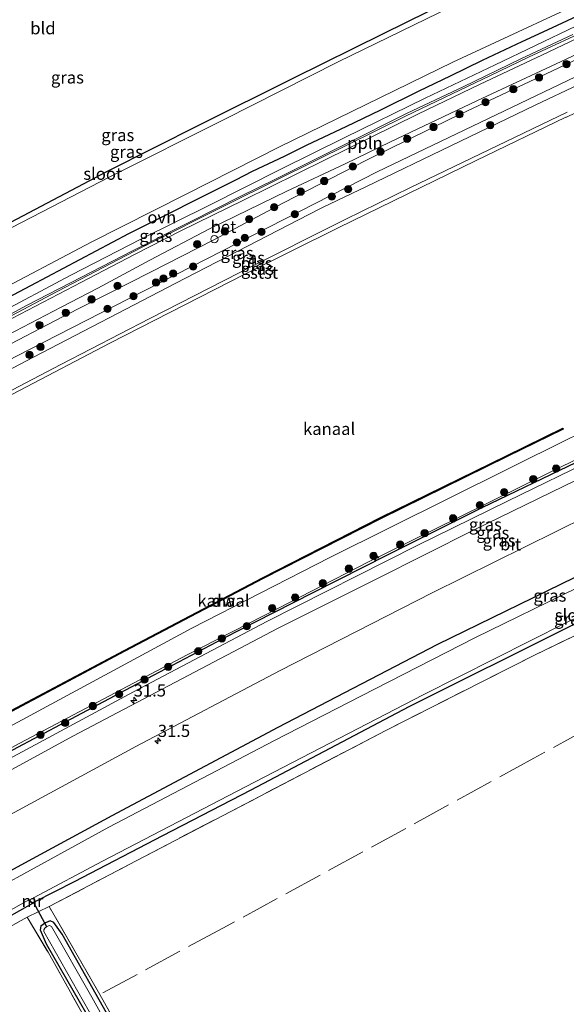
# Model space of a CAD drawing. Units: metres. Extents: x 232034 to 240000, y 468749 to 472737.
# Drawn here: x 234773 to 234885, y 470699 to 470901 of the extents above; entities that cross this region are included whole.
import ezdxf
from ezdxf.enums import TextEntityAlignment as Align

# ---------------------------------------------------------------- set-up
doc = ezdxf.new("R2010")
doc.units = ezdxf.units.M
doc.linetypes.add('IE-TERREINAFSCHEIDING', pattern=[10, 8, -2])
doc.layers.get('0').update_dxf_attribs({"lineweight": 25})
for name, color, linetype, lineweight in [('B-ME-AL-OVERIG-L-B1', 7, 'Continuous', 18), ('B-ME-AL-OVERIG-S-B1', 7, 'Continuous', 18), ('B-ME-AM-KILOMETR-S-B1', 7, 'Continuous', 18), ('B-ME-BV-GELEIDECONSTRUCTIE-GELEIDERAIL-L-B1', 213, 'BV-GELEIDERAIL', 18), ('B-ME-GC-DAMWAND-GV-B6', 10, 'Continuous', 25), ('B-ME-GC-DAMWAND-L-B1', 10, 'Continuous', 25), ('B-ME-GR-BOOM-S-B1', 93, 'Continuous', 18), ('B-ME-GW-INSTEEKWATERGANG-L-B1', 10, 'Continuous', 25), ('B-ME-GW-KRUINLIJN-L-B1', 93, 'Continuous', 18), ('B-ME-GW-TEENLIJN-L-B1', 93, 'Continuous', 18), ('B-ME-IE-GRASLAND-GV-B6', 93, 'Continuous', 18), ('B-ME-IE-GRONDWERKLIJN-GROND_INGERICHT-GV-B6', 253, 'Continuous', 18), ('B-ME-IE-TERREINAFSCHEIDING-HAAG-L-B1', 10, 'Continuous', 25), ('B-ME-IE-TERREINAFSCHEIDING-RASTERHEKWERK-L-B1', 8, 'IE-TERREINAFSCHEIDING', 18), ('B-ME-KW-DUIKER-L-B1', 10, 'Continuous', 25), ('B-ME-MW-MUUR-GV-B6', 8, 'IE-TERREINAFSCHEIDING-KUNSTMATIG', 18), ('B-ME-OB-BEKLEDING-GV-B6', 253, 'Continuous', 18), ('B-ME-OB-WATERLIJN-L-B1', 133, 'OB-WATERLIJN', 18), ('B-ME-OG-WATER-GV-B6', 153, 'Continuous', 18), ('B-ME-VH-VERH_SOORT-BETON-OVERIG-GV-B6', 8, 'IE-TERREINAFSCHEIDING-NATUURLIJK-HOUTWAL', 18), ('B-ME-VH-VERH_SOORT-BITUMEN-GV-B6', 8, 'IE-TERREINAFSCHEIDING-NATUURLIJK-HOUTWAL', 18), ('B-ME-VH-VERH_SOORT-ONVERHARD-GV-B6', 8, 'Continuous', 18), ('B-ME-VV-SCHEEPVAARTTEKENS-S-B1', 13, 'Continuous', 18)]:
    doc.layers.add(name, color=color, linetype=linetype, lineweight=lineweight)
doc.styles.add('NLCS-ISO', font='NLCS-ISO.TTF')
doc.linetypes.add('BV-GELEIDERAIL', pattern='A,10,-3,[108,NLCS.SHX,S=1,R=0,X=0,Y=0],-3', length=16)
doc.linetypes.add('IE-TERREINAFSCHEIDING-KUNSTMATIG', pattern='A,4,[82,NLCS.SHX,S=0.75,R=90,X=0,Y=0],4,-2', length=10)
doc.linetypes.add('IE-TERREINAFSCHEIDING-NATUURLIJK-HOUTWAL', pattern='A,7,-1.5,[67,NLCS.SHX,S=0.75,R=45,X=0,Y=0],-1.5,7,-1.5,[70,NLCS.SHX,S=0.75,R=0,X=0,Y=0],-1.5', length=20)
doc.linetypes.add('OB-WATERLIJN', pattern='A,10,[32,NLCS.SHX,S=2,R=0,X=0,Y=0],-12', length=22)

# ---------------------------------------------------------------- blocks, each defined once
blk = doc.blocks.new('dtb')
blk.add_circle((0, 0), 0.75)
blk = doc.blocks.new('boom')
blk.add_hatch(color=256).paths.add_polyline_path([(-0.75, 0, 1), (0.75, 0, 1)])
blk.add_circle((0, 0), 0.75)
blk = doc.blocks.new('hecto')
for p, q in [((0, 0.625), (-0.625, 0)), ((0, -0.625), (0, 0.625)), ((-0.625, 0), (0.625, 0)), ((0.625, 0), (0, -0.625))]:
    blk.add_line(p, q)

msp = doc.modelspace()

# ---------------------------------------------------------------- linework, layer by layer
at = {"layer": 'B-ME-AL-OVERIG-L-B1'}
msp.add_polyline3d([(234981.0829, 470939.811, 11.789), (234980.9934, 470939.7724, 11.7891), (234978.948, 470938.892, 11.792), (234960.3793, 470931.0448, 11.778), (234941.5235, 470922.7283, 11.685), (234929.559, 470917.395, 11.743), (234922.9974, 470914.2975, 11.73), (234905.2355, 470906.1314, 11.722), (234877.502, 470893.208, 11.767), (234869.6723, 470889.4161, 11.717), (234852.2318, 470881.0659, 11.687), (234834.1452, 470872.0848, 11.668), (234816.216, 470863.175, 11.755), (234798.272, 470854.188, 11.743), (234780.785, 470845.09, 11.792), (234761.991, 470835.115, 11.743), (234743.197, 470825.14, 11.694), (234725.9515, 470815.883, 11.7058), (234718.7156, 470812.1065, 11.7058), (234708.5019, 470807.8327, 11.8175)], dxfattribs=at)
at = {"layer": 'B-ME-BV-GELEIDECONSTRUCTIE-GELEIDERAIL-L-B1'}
msp.add_polyline3d([(235038.3364, 470877.2342, 12.842), (235037.7501, 470876.99, 12.8405), (235026.514, 470872.31, 12.811), (234991.036, 470856.994, 12.736), (234955.732, 470841.097, 12.724), (234924.291, 470826.531, 12.803), (234891.717, 470811.094, 12.819), (234873.183, 470801.993, 12.805), (234854.648, 470792.892, 12.792), (234823.785, 470777.29, 12.84), (234796.486, 470762.872, 12.864), (234764.827, 470745.862, 12.98), (234735.062, 470729.594, 12.781), (234706.8, 470713.449, 12.806), (234703.7591, 470711.69, 12.838)], dxfattribs=at)
at = {"layer": 'B-ME-GC-DAMWAND-GV-B6'}
msp.add_polyline3d([(234884.626, 470816.813, 10.156), (234873.08, 470811.177, 10.156), (234847.232, 470798.462, 10.156), (234823.034, 470786.136, 10.156), (234794.658, 470771.224, 10.156), (234770.433, 470758.329, 10.156), (234745.892, 470745.061, 10.156), (234745.797, 470745.237, 10.156), (234770.338, 470758.505, 10.156), (234794.564, 470771.401, 10.156), (234822.942, 470786.314, 10.156), (234847.142, 470798.641, 10.156), (234872.992, 470811.357, 10.156), (234884.538, 470816.993, 10.156), (234884.626, 470816.813, 10.156)], dxfattribs=at)
at = {"layer": 'B-ME-GC-DAMWAND-L-B1'}
msp.add_polyline3d([(234745.9746, 470745.2193, 10.356), (234770.3856, 470758.417, 10.356), (234794.611, 470771.3123, 10.356), (234822.9875, 470786.2245, 10.356), (234847.1866, 470798.5511, 10.356), (234873.0361, 470811.2669, 10.356), (234884.4215, 470816.8244, 10.356)], dxfattribs=at)
at = {"layer": 'B-ME-GW-INSTEEKWATERGANG-L-B1'}
for points in [[(234968.78, 470953.242, 10.577), (234965.494, 470951.846, 10.569), (234949.23, 470944.663, 10.569), (234917.352, 470930.555, 10.565), (234882.674, 470914.845, 10.577), (234866.157, 470907.115, 10.589), (234847.655, 470897.971, 10.564), (234829.153, 470888.827, 10.538), (234810.103, 470879.268, 10.556), (234791.053, 470869.71, 10.573), (234772.507, 470859.941, 10.567), (234753.962, 470850.172, 10.561), (234722.538, 470833.378, 10.577), (234711.853, 470827.811, 10.573), (234706.357, 470826.16, 10.577), (234701.105, 470825.843, 10.581), (234694.195, 470825.948, 10.597), (234675.102, 470826.769, 10.637), (234655.367, 470827.824, 10.633), (234629.51, 470830.067, 10.585), (234601.879, 470832.665, 10.65), (234596.365, 470833.118, 10.637)], [(234761.3841, 470838.8985, 11.344), (234775.3979, 470846.3297, 11.288), (234795.5345, 470856.9972, 11.246), (234817.4476, 470868.0256, 11.211), (234820.9057, 470869.777, 11.229), (234827.4307, 470872.8858, 11.214), (234832.1001, 470875.1956, 11.229), (234840.0815, 470878.9127, 11.238), (234847.2155, 470882.3392, 11.238), (234855.07, 470886.2592, 11.22), (234861.518, 470889.3327, 11.259), (234868.0705, 470892.5748, 11.229), (234876.206, 470896.3766, 11.211), (234880.5259, 470898.3626, 11.25), (234888.3953, 470902.0442, 11.226)], [(234717.725, 470695.93, 11.785), (234736.985, 470706.962, 11.785), (234756.245, 470717.994, 11.785), (234774.17, 470727.754, 11.752), (234792.095, 470737.515, 11.718), (234826.106, 470755.631, 11.742), (234858.75, 470772.603, 11.821), (234878.515, 470782.24, 11.782), (234898.28, 470791.877, 11.742), (234916.807, 470800.808, 11.746), (234935.335, 470809.739, 11.749), (234954.046, 470818.354, 11.761), (234972.757, 470826.969, 11.773), (234992.018, 470835.166, 11.722), (235011.28, 470843.363, 11.67), (235029.892, 470851.266, 11.682), (235048.504, 470859.169, 11.694), (235053.105, 470861.187, 11.74)], [(234776.306, 470719.822, 10.815), (234784.359, 470723.951, 10.874), (234802.479, 470733.368, 10.861), (234820.599, 470742.785, 10.847), (234853.026, 470759.852, 10.847), (234885.782, 470776.244, 10.874), (234911.789, 470788.64, 10.942), (234938.443, 470801.632, 10.89), (234966.833, 470814.9, 10.886), (234994.852, 470827.172, 10.803), (235028.845, 470841.917, 10.763), (235052.944, 470851.966, 10.811), (235059.269, 470854.457, 10.82)], [(234775.728, 470719.417, 10.811), (234770.392, 470716.441, 10.811), (234742.857, 470700.893, 10.811), (234723.965, 470690.326, 10.778), (234723.111, 470689.842, 10.775)], [(234821.905, 470641.826, 10.893), (234806.994, 470668.15, 10.874), (234792.156, 470694.812, 10.819), (234781.801, 470713.111, 10.811), (234780.122, 470715.53, 10.866), (234779.369, 470715.878, 10.922), (234778.381, 470715.485, 10.946), (234777.454, 470714.792, 10.862), (234777.285, 470714.019, 10.823), (234778.54, 470711.155, 10.787), (234793.628, 470684.844, 10.72), (234808.636, 470658.317, 10.7), (234818.858, 470640.177, 10.723)]]:
    msp.add_polyline3d(points, dxfattribs=at)
at = {"layer": 'B-ME-GW-KRUINLIJN-L-B1'}
for points in [[(234679.3724, 470783.7298, 11.4297), (234686.946, 470788.0948, 11.543), (234691.4927, 470790.6122, 11.5652), (234701.1742, 470796.5141, 11.5718), (234706.6721, 470799.6729, 11.5274), (234708.6471, 470800.7783, 11.574), (234710.2313, 470801.4078, 11.543), (234711.3881, 470801.8961, 11.5385), (234713.1456, 470802.7676, 11.5341), (234716.2452, 470804.4056, 11.5008), (234727.3498, 470810.574, 11.523), (234739.6596, 470817.4283, 11.5607), (234753.9203, 470825.1139, 11.5274), (234768.0884, 470832.7027, 11.4963), (234782.0348, 470839.9083, 11.5918), (234799.9355, 470849.0587, 11.5807), (234812.9509, 470855.6674, 11.6273), (234827.256, 470863.2481, 11.6873), (234844.2234, 470872.0019, 11.7981), (234861.49, 470880.525, 11.5937), (234882.262, 470890.34, 11.762), (234903.035, 470900.156, 11.721)], [(234702.78, 470712.781, 12.183), (234706.877, 470715.286, 12.1067), (234740.446, 470734.657, 12.0471), (234773.1273, 470752.351, 12.1293), (234807.4917, 470770.4464, 12.0792), (234826.073, 470780, 12.063), (234844.658, 470789.561, 12.211), (234863.149, 470798.69, 12.274), (234881.64, 470807.819, 12.337), (234914.764, 470823.945, 12.322), (234933.061, 470832.63, 12.28), (234951.358, 470841.314, 12.238), (234985.852, 470856.632, 12.149), (235004.399, 470864.798, 12.189), (235022.945, 470872.964, 12.23), (235037.057, 470878.569, 11.7904)]]:
    msp.add_polyline3d(points, dxfattribs=at)
at = {"layer": 'B-ME-GW-TEENLIJN-L-B1'}
msp.add_polyline3d([(234656.523, 470767.697, 10.422), (234685.223, 470784.032, 10.423), (234697.829, 470791.1679, 10.423), (234701.56, 470793.28, 10.423), (234719.48, 470803.423, 10.423), (234754.637, 470822.655, 10.407), (234775.097, 470833.145, 10.391), (234795.558, 470843.635, 10.375), (234820.987, 470856.633, 10.377), (234846.416, 470869.632, 10.379), (234878.963, 470885.229, 10.377), (234911.51, 470900.827, 10.375), (234938.41, 470912.618, 10.379), (234965.311, 470924.409, 10.383), (234982.32, 470931.934, 10.383), (234986.538, 470933.781, 10.393)], dxfattribs=at)
at = {"layer": 'B-ME-IE-GRASLAND-GV-B6'}
for points in [[(234675.102, 470826.769, 10.637), (234694.195, 470825.948, 10.597), (234701.105, 470825.843, 10.581), (234706.357, 470826.16, 10.577), (234711.853, 470827.811, 10.573), (234722.538, 470833.378, 10.577), (234753.962, 470850.172, 10.561), (234772.507, 470859.941, 10.567), (234791.053, 470869.71, 10.573), (234810.103, 470879.268, 10.556), (234829.153, 470888.827, 10.538), (234847.655, 470897.971, 10.564), (234866.157, 470907.115, 10.589), (234882.674, 470914.845, 10.577), (234917.352, 470930.555, 10.565)], [(234897.962, 470920.625, 9.936), (234879.738, 470912.277, 9.936), (234859.091, 470902.249, 9.936), (234838.445, 470892.222, 9.936), (234815.042, 470880.407, 9.936), (234791.64, 470868.593, 9.936), (234759.402, 470852.006, 9.936), (234727.816, 470834.876, 9.936), (234717.087, 470829.04, 9.936), (234712.444, 470826.879, 9.936), (234709.298, 470825.769, 9.936), (234706.556, 470825.103, 9.936), (234703.352, 470824.924, 9.936), (234696.289, 470824.795, 9.936), (234662.601, 470826.373, 9.936)], [(234679.54, 470814.44, 9.936), (234689.646, 470813.972, 9.936), (234697.09, 470813.979, 9.936), (234703.465, 470814.253, 9.936), (234709.255, 470815.095, 9.936), (234714.093, 470816.682, 9.936), (234719.627, 470819.289, 9.936), (234746.178, 470833.289, 9.936), (234766.979, 470844.24, 9.936), (234787.781, 470855.191, 9.936), (234807.105, 470864.968, 9.936), (234826.429, 470874.745, 9.936), (234861.952, 470892.127, 9.936), (234895.554, 470907.796, 9.936)], [(234888.3953, 470902.0442, 11.226), (234880.5259, 470898.3626, 11.25), (234876.206, 470896.3766, 11.211), (234868.0705, 470892.5748, 11.229), (234861.518, 470889.3327, 11.259), (234855.07, 470886.2592, 11.22), (234847.2155, 470882.3392, 11.238), (234840.0815, 470878.9127, 11.238), (234832.1001, 470875.1956, 11.229), (234827.4307, 470872.8858, 11.214), (234820.9057, 470869.777, 11.229), (234817.4476, 470868.0256, 11.211), (234795.5345, 470856.9972, 11.246), (234775.3979, 470846.3297, 11.288), (234761.3841, 470838.8985, 11.344), (234749.3104, 470832.4506, 11.3615), (234737.3576, 470826.0585, 11.3762), (234724.1151, 470818.8898, 11.4036), (234717.3734, 470815.5763, 11.3814)], [(234761.3841, 470838.8985, 11.344), (234775.3979, 470846.3297, 11.288), (234795.5345, 470856.9972, 11.246), (234817.4476, 470868.0256, 11.211), (234820.9057, 470869.777, 11.229), (234827.4307, 470872.8858, 11.214), (234832.1001, 470875.1956, 11.229), (234840.0815, 470878.9127, 11.238), (234847.2155, 470882.3392, 11.238), (234855.07, 470886.2592, 11.22), (234861.518, 470889.3327, 11.259), (234868.0705, 470892.5748, 11.229), (234876.206, 470896.3766, 11.211), (234880.5259, 470898.3626, 11.25), (234888.3953, 470902.0442, 11.226)], [(234656.43, 470765.935, 10.156), (234656.012, 470765.692, 10.156), (234656.523, 470767.697, 10.422), (234685.223, 470784.032, 10.423), (234697.829, 470791.1679, 10.423), (234701.56, 470793.28, 10.423), (234719.48, 470803.423, 10.423), (234754.637, 470822.655, 10.407), (234775.097, 470833.145, 10.391), (234795.558, 470843.635, 10.375), (234820.987, 470856.633, 10.377), (234846.416, 470869.632, 10.379), (234878.963, 470885.229, 10.377), (234911.51, 470900.827, 10.375)], [(234914.69, 470900.313, 10.156), (234878.85, 470883.341, 10.156), (234844.249, 470866.65, 10.156), (234835.22, 470862.295, 10.156), (234834.578, 470861.985, 10.156), (234805.178, 470846.764, 10.156), (234775.937, 470831.608, 10.156), (234746.557, 470816.196, 10.156), (234724.342, 470804.35, 10.156), (234702.115, 470791.88, 10.156), (234696.01, 470788.455, 10.156), (234676.22, 470777.195, 10.156), (234656.43, 470765.935, 10.156)], [(234676.5429, 470785.578, 11.6825), (234685.3333, 470790.6481, 11.7792), (234686.618, 470791.3678, 11.7838), (234694.2165, 470795.469, 11.7628), (234702.1659, 470799.7528, 11.7358), (234709.996, 470803.9523, 11.6998), (234714.9782, 470806.4853, 11.6819), (234727.399, 470813.0504, 11.5726), (234742.5863, 470821.4096, 11.6028), (234752.0971, 470826.5113, 11.5659), (234760.2375, 470830.6885, 11.5971), (234768.9978, 470835.2856, 11.6478), (234781.6282, 470841.8569, 11.6813), (234789.1491, 470845.7374, 11.6999), (234799.8039, 470851.4736, 11.6869), (234812.0864, 470857.9366, 11.7129), (234827.8916, 470865.6507, 11.7111), (234839.8502, 470871.2793, 11.6906), (234849.1602, 470875.8034, 11.635), (234866.8948, 470884.1891, 11.6929), (234884.1847, 470892.2854, 11.6944), (234903.5606, 470901.4114, 11.667)], [(234679.3724, 470783.7298, 11.4297), (234686.946, 470788.0948, 11.543), (234691.4927, 470790.6122, 11.5652), (234701.1742, 470796.5141, 11.5718), (234706.6721, 470799.6729, 11.5274), (234708.6471, 470800.7783, 11.574), (234710.2313, 470801.4078, 11.543), (234711.3881, 470801.8961, 11.5385), (234713.1456, 470802.7676, 11.5341), (234716.2452, 470804.4056, 11.5008), (234727.3498, 470810.574, 11.523), (234739.6596, 470817.4283, 11.5607), (234753.9203, 470825.1139, 11.5274), (234768.0884, 470832.7027, 11.4963), (234782.0348, 470839.9083, 11.5918), (234799.9355, 470849.0587, 11.5807), (234812.9509, 470855.6674, 11.6273), (234827.256, 470863.2481, 11.6873), (234844.2234, 470872.0019, 11.7981), (234861.49, 470880.525, 11.5937), (234882.262, 470890.34, 11.762), (234903.035, 470900.156, 11.721)], [(234903.035, 470900.156, 11.721), (234882.262, 470890.34, 11.762), (234861.49, 470880.525, 11.5937), (234844.2234, 470872.0019, 11.7981), (234827.256, 470863.2481, 11.6873), (234812.9509, 470855.6674, 11.6273), (234799.9355, 470849.0587, 11.5807), (234782.0348, 470839.9083, 11.5918), (234768.0884, 470832.7027, 11.4963), (234753.9203, 470825.1139, 11.5274), (234739.6596, 470817.4283, 11.5607), (234727.3498, 470810.574, 11.523), (234716.2452, 470804.4056, 11.5008), (234713.1456, 470802.7676, 11.5341), (234711.3881, 470801.8961, 11.5385), (234710.2313, 470801.4078, 11.543), (234708.6471, 470800.7783, 11.574), (234706.6721, 470799.6729, 11.5274), (234701.1742, 470796.5141, 11.5718), (234691.4927, 470790.6122, 11.5652), (234686.946, 470788.0948, 11.543), (234679.3724, 470783.7298, 11.4297)], [(234911.51, 470900.827, 10.375), (234878.963, 470885.229, 10.377), (234846.416, 470869.632, 10.379), (234820.987, 470856.633, 10.377), (234795.558, 470843.635, 10.375), (234775.097, 470833.145, 10.391), (234754.637, 470822.655, 10.407), (234719.48, 470803.423, 10.423), (234701.56, 470793.28, 10.423), (234697.829, 470791.1679, 10.423), (234685.223, 470784.032, 10.423)], [(234894.7011, 470900.4739, 11.621), (234880.23, 470893.578, 11.585), (234867.5438, 470887.6142, 11.8208), (234854.7952, 470881.4748, 11.8213), (234835.6415, 470872.0166, 11.7807), (234819.0151, 470863.8016, 11.8274), (234806.1586, 470857.5433, 11.7968), (234796.6838, 470852.6754, 11.7274), (234785.7942, 470847.0105, 11.7703), (234771.6452, 470839.5736, 11.7519), (234760.0408, 470833.4379, 11.6703), (234747.3548, 470826.7017, 11.6907), (234734.1726, 470819.6652, 11.6744), (234722.0978, 470813.2552, 11.6846), (234710.997, 470807.7236, 11.7764)], [(234887.225, 470899.52, 11.6277), (234870.641, 470891.588, 11.6163), (234856.313, 470884.796, 11.6297), (234839.801, 470876.67, 11.616), (234826.795, 470870.237, 11.6171), (234811.801, 470862.637, 11.6265), (234798.11, 470855.899, 11.718), (234783.586, 470848.417, 11.743), (234767.882, 470840.065, 11.669), (234751.507, 470831.549, 11.645), (234737.323, 470823.791, 11.645), (234726.5195, 470818.196, 11.694), (234714.122, 470812.057, 11.694)], [(234764.8427, 470837.0281, 11.6544), (234774.5215, 470842.2201, 11.7065), (234785.7639, 470848.0443, 11.7139), (234796.2668, 470853.4325, 11.7102), (234808.3705, 470859.5239, 11.7437), (234818.4783, 470864.6417, 11.7809), (234825.4719, 470868.0958, 11.7198), (234839.5499, 470875.1025, 11.6145), (234852.6266, 470881.6849, 11.6385), (234864.1014, 470887.1185, 11.6145), (234875.926, 470892.8058, 11.6175), (234886.5747, 470897.8227, 11.6235)], [(234713.5377, 470718.7377, 12.0979), (234703.022, 470712.511, 12.238), (234702.78, 470712.781, 12.183), (234706.877, 470715.286, 12.1067), (234740.446, 470734.657, 12.0471), (234773.1273, 470752.351, 12.1293), (234807.4917, 470770.4464, 12.0792), (234826.073, 470780, 12.063), (234844.658, 470789.561, 12.211), (234863.149, 470798.69, 12.274), (234881.64, 470807.819, 12.337), (234914.764, 470823.945, 12.322)], [(234914.764, 470823.945, 12.322), (234881.64, 470807.819, 12.337), (234863.149, 470798.69, 12.274), (234844.658, 470789.561, 12.211), (234826.073, 470780, 12.063), (234807.4917, 470770.4464, 12.0792), (234773.1273, 470752.351, 12.1293), (234740.446, 470734.657, 12.0471)], [(234772.758, 470756.682, 10.156), (234790.607, 470766.334, 10.156), (234808.456, 470775.986, 10.156), (234836.762, 470790.478, 10.156), (234861.225, 470802.648, 10.156), (234885.688, 470814.819, 10.156)], [(234707.256, 470710.925, 12.256), (234705.412, 470709.849, 12.255), (234703.022, 470712.511, 12.238), (234713.5377, 470718.7377, 12.0979), (234729.431, 470727.723, 12.0995), (234747.282, 470737.657, 12.304), (234766.2027, 470748.0024, 12.1511), (234782.4361, 470756.6447, 12.1526), (234800.5317, 470766.255, 12.1505), (234817.386, 470775.163, 12.147), (234833.2697, 470783.206, 12.1653), (234848.804, 470791.087, 12.255), (234867.947, 470800.655, 12.279), (234887.246, 470809.999, 12.279)], [(234887.246, 470809.999, 12.279), (234867.947, 470800.655, 12.279), (234848.804, 470791.087, 12.255), (234833.2697, 470783.206, 12.1653), (234817.386, 470775.163, 12.147), (234800.5317, 470766.255, 12.1505), (234782.4361, 470756.6447, 12.1526), (234766.2027, 470748.0024, 12.1511), (234747.282, 470737.657, 12.304), (234729.431, 470727.723, 12.0995), (234713.5377, 470718.7377, 12.0979)], [(234887.261, 470806.306, 12.201), (234866.329, 470796.124, 12.205), (234846.228, 470786.04, 12.227), (234826.128, 470775.956, 12.248), (234805.086, 470764.868, 12.252), (234784.044, 470753.781, 12.256), (234766.456, 470744.195, 12.231), (234748.868, 470734.61, 12.205), (234725.664, 470721.627, 12.134), (234707.256, 470710.925, 12.256)], [(234898.28, 470791.877, 11.742), (234878.515, 470782.24, 11.782), (234858.75, 470772.603, 11.821), (234826.106, 470755.631, 11.742), (234792.095, 470737.515, 11.718), (234774.17, 470727.754, 11.752), (234756.245, 470717.994, 11.785), (234736.985, 470706.962, 11.785), (234717.725, 470695.93, 11.785), (234710.644, 470703.934, 12.299), (234712.037, 470704.747, 12.3), (234738.389, 470719.685, 12.292), (234766.4, 470735.112, 12.288), (234796.976, 470751.66, 12.3), (234826.571, 470767.235, 12.248), (234857.697, 470783.208, 12.233), (234889.552, 470798.928, 12.225)], [(234887.36, 470784.161, 10.058), (234866.607, 470774.023, 10.058), (234845.928, 470763.435, 10.058), (234825.25, 470752.848, 10.058), (234791.416, 470735.1, 10.058), (234772.575, 470724.792, 10.058), (234753.735, 470714.485, 10.058), (234736.316, 470704.545, 10.058), (234718.897, 470694.605, 10.059), (234717.725, 470695.93, 11.785), (234736.985, 470706.962, 11.785), (234756.245, 470717.994, 11.785), (234774.17, 470727.754, 11.752), (234792.095, 470737.515, 11.718), (234826.106, 470755.631, 11.742), (234858.75, 470772.603, 11.821), (234878.515, 470782.24, 11.782), (234898.28, 470791.877, 11.742)], [(234885.782, 470776.244, 10.874), (234853.026, 470759.852, 10.847), (234820.599, 470742.785, 10.847), (234802.479, 470733.368, 10.861), (234784.359, 470723.951, 10.874), (234776.306, 470719.822, 10.815), (234776.043, 470720.636, 10.205), (234775.948, 470720.605, 10.059), (234790.13, 470728.11, 10.058), (234817.565, 470742.398, 10.058), (234836.724, 470752.344, 10.058), (234855.883, 470762.291, 10.058), (234885.128, 470777.034, 10.058), (234916.733, 470792.444, 10.058)], [(234907.928, 470784.525, 11.037), (234878.687, 470770.392, 10.942), (234848.195, 470754.933, 10.862), (234814.844, 470737.52, 10.89), (234797.002, 470728.173, 10.904), (234779.161, 470718.826, 10.918), (234774.654, 470716.627, 10.93), (234753.604, 470704.895, 10.894), (234731.934, 470692.594, 10.858), (234724.427, 470688.354, 10.846), (234723.111, 470689.842, 10.775), (234723.965, 470690.326, 10.778), (234742.857, 470700.893, 10.811), (234770.392, 470716.441, 10.811), (234775.728, 470719.417, 10.811), (234776.306, 470719.822, 10.815), (234784.359, 470723.951, 10.874), (234802.479, 470733.368, 10.861), (234820.599, 470742.785, 10.847), (234853.026, 470759.852, 10.847), (234885.782, 470776.244, 10.874)], [(234775.728, 470719.417, 10.811), (234770.392, 470716.441, 10.811), (234742.857, 470700.893, 10.811), (234723.965, 470690.326, 10.778), (234723.111, 470689.842, 10.775), (234722.414, 470690.629, 10.059), (234755.081, 470708.964, 10.058), (234774.984, 470720.191, 10.059), (234774.919, 470720.115, 10.177), (234775.728, 470719.417, 10.811)], [(234788.458, 470692.406, 10.922), (234778.933, 470709.403, 10.926), (234774.654, 470716.627, 10.93), (234779.161, 470718.826, 10.918), (234789.566, 470700.744, 10.942)], [(234793.628, 470684.844, 10.72), (234778.54, 470711.155, 10.787), (234777.285, 470714.019, 10.823), (234777.454, 470714.792, 10.862), (234778.381, 470715.485, 10.946), (234779.369, 470715.878, 10.922), (234780.122, 470715.53, 10.866), (234781.801, 470713.111, 10.811), (234792.156, 470694.812, 10.819)], [(234792.156, 470694.812, 10.819), (234781.801, 470713.111, 10.811), (234780.122, 470715.53, 10.866), (234779.369, 470715.878, 10.922), (234778.381, 470715.485, 10.946), (234777.454, 470714.792, 10.862), (234777.285, 470714.019, 10.823), (234778.54, 470711.155, 10.787), (234793.628, 470684.844, 10.72)], [(234804.172, 470670.858, 9.987), (234787.921, 470700.203, 9.987), (234779.633, 470714.675, 9.987), (234779.226, 470714.882, 9.987), (234778.662, 470714.686, 9.987), (234778.254, 470714.386, 9.987), (234778.038, 470714.027, 9.987), (234778.066, 470713.649, 9.987), (234787.338, 470697.237, 9.987)], [(234789.566, 470700.744, 10.942), (234804.517, 470673.964, 10.965)]]:
    msp.add_polyline3d(points, dxfattribs=at)
at = {"layer": 'B-ME-IE-GRONDWERKLIJN-GROND_INGERICHT-GV-B6'}
for points in [[(234917.352, 470930.555, 10.565), (234882.674, 470914.845, 10.577), (234866.157, 470907.115, 10.589), (234847.655, 470897.971, 10.564), (234829.153, 470888.827, 10.538), (234810.103, 470879.268, 10.556), (234791.053, 470869.71, 10.573), (234772.507, 470859.941, 10.567), (234753.962, 470850.172, 10.561), (234722.538, 470833.378, 10.577), (234711.853, 470827.811, 10.573), (234706.357, 470826.16, 10.577), (234701.105, 470825.843, 10.581), (234694.195, 470825.948, 10.597), (234675.102, 470826.769, 10.637), (234655.367, 470827.824, 10.633), (234629.51, 470830.067, 10.585), (234601.879, 470832.665, 10.65), (234596.365, 470833.118, 10.637), (234577.502, 470854.442, 10.866), (234661.086, 470862.498, 11.037), (234865.735, 470971.054, 10.899), (234924.102, 471002.015, 11.151)], [(234999.65, 470732.943, 11.222), (234822.292, 470642.035, 11.021), (234817.677, 470650.062, 11.029), (234804.517, 470673.964, 10.965), (234789.566, 470700.744, 10.942), (234779.161, 470718.826, 10.918), (234797.002, 470728.173, 10.904), (234814.844, 470737.52, 10.89), (234848.195, 470754.933, 10.862), (234878.687, 470770.392, 10.942), (234907.928, 470784.525, 11.037), (234930.302, 470795.377, 11.029), (234956.065, 470807.639, 11.128), (234958.418, 470803.504, 11.231), (234962.9, 470795.479, 11.124), (234971.342, 470781.823, 11.021), (234985.787, 470756.777, 11.088), (234999.144, 470733.822, 11.207), (234999.65, 470732.943, 11.222)], [(234751.588, 470657.651, 10.716), (234724.427, 470688.354, 10.846), (234731.934, 470692.594, 10.858), (234753.604, 470704.895, 10.894), (234774.654, 470716.627, 10.93), (234778.933, 470709.403, 10.926), (234788.458, 470692.406, 10.922), (234784.616, 470689.36, 10.89), (234777.725, 470682.648, 10.847), (234751.588, 470657.651, 10.716)]]:
    msp.add_polyline3d(points, dxfattribs=at)
at = {"layer": 'B-ME-IE-TERREINAFSCHEIDING-HAAG-L-B1'}
msp.add_polyline3d([(235037.555, 470878.05, 12.215), (235022.575, 470871.728, 12.279), (235003.126, 470863.447, 12.279), (234987.181, 470856.425, 12.23), (234973.202, 470850.21, 12.353), (234955.901, 470842.444, 12.402), (234943.357, 470836.707, 12.353), (234927.424, 470829.223, 12.377), (234915.889, 470823.807, 12.353), (234903.737, 470818.021, 12.402), (234887.246, 470809.999, 12.279), (234867.947, 470800.655, 12.279), (234848.804, 470791.087, 12.255), (234833.2697, 470783.206, 12.1653), (234817.386, 470775.163, 12.147), (234800.5317, 470766.255, 12.1505), (234782.4361, 470756.6447, 12.1526), (234766.2027, 470748.0024, 12.1511), (234747.282, 470737.657, 12.304), (234729.431, 470727.723, 12.0995), (234713.5377, 470718.7377, 12.0979), (234703.022, 470712.511, 12.238)], dxfattribs=at)
at = {"layer": 'B-ME-IE-TERREINAFSCHEIDING-RASTERHEKWERK-L-B1'}
for points in [[(234724.427, 470688.354, 10.846), (234731.934, 470692.594, 10.858), (234753.604, 470704.895, 10.894), (234774.654, 470716.627, 10.93), (234779.161, 470718.826, 10.918), (234797.002, 470728.173, 10.904), (234814.844, 470737.52, 10.89), (234848.195, 470754.933, 10.862), (234878.687, 470770.392, 10.942), (234907.928, 470784.525, 11.037), (234930.302, 470795.377, 11.029), (234956.065, 470807.639, 11.128)], [(234962.9, 470795.479, 11.124), (234938.921, 470782.268, 11.1), (234907.17, 470764.874, 10.981), (234878.607, 470749.282, 10.953), (234861.065, 470739.651, 10.957), (234843.523, 470730.021, 10.961), (234814.792, 470714.386, 10.973), (234789.566, 470700.744, 10.942)], [(234822.292, 470642.035, 11.021), (234817.677, 470650.062, 11.029), (234804.517, 470673.964, 10.965), (234789.566, 470700.744, 10.942), (234779.161, 470718.826, 10.918)], [(234774.654, 470716.627, 10.93), (234778.933, 470709.403, 10.926), (234788.458, 470692.406, 10.922), (234784.616, 470689.36, 10.89), (234777.725, 470682.648, 10.847), (234751.588, 470657.651, 10.716)]]:
    msp.add_polyline3d(points, dxfattribs=at)
at = {"layer": 'B-ME-KW-DUIKER-L-B1'}
msp.add_line((234775.91, 470719.755, 10.581), (234778.646, 470714.719, 10.585), dxfattribs=at)
at = {"layer": 'B-ME-MW-MUUR-GV-B6'}
msp.add_polyline3d([(234775.728, 470719.417, 10.811), (234774.919, 470720.115, 10.177), (234774.984, 470720.191, 10.059), (234775.734, 470719.544, 10.059), (234776.188, 470719.862, 10.059), (234775.948, 470720.605, 10.059), (234776.043, 470720.636, 10.205), (234776.306, 470719.822, 10.815), (234775.728, 470719.417, 10.811)], dxfattribs=at)
at = {"layer": 'B-ME-OB-BEKLEDING-GV-B6'}
for points in [[(234678.363, 470774.002, 10.156), (234700.906, 470786.546, 10.156), (234724.027, 470799.275, 10.156), (234747.148, 470812.003, 10.156), (234772.914, 470825.566, 10.156), (234781.579, 470830.114, 10.156), (234799.842, 470839.523, 10.156), (234818.105, 470848.933, 10.156), (234819.05, 470849.41, 10.156), (234839.849, 470859.869, 10.156), (234853.315, 470866.422, 10.156), (234885.395, 470881.888, 10.156)], [(234885.268, 470880.887, 10.156), (234885.164, 470880.832, 10.156), (234866.781, 470871.981, 10.156), (234838.466, 470858.171, 10.156), (234819.286, 470848.634, 10.156), (234791.578, 470834.477, 10.156), (234773.054, 470824.758, 10.156), (234761.189, 470818.533, 10.156), (234747.388, 470811.05, 10.156), (234718.796, 470795.55, 10.156), (234701.364, 470785.693, 10.156), (234688.564, 470778.455, 10.156), (234659.401, 470761.861, 10.156)]]:
    msp.add_polyline3d(points, dxfattribs=at)
at = {"layer": 'B-ME-OB-WATERLIJN-L-B1'}
for points in [[(234659.401, 470761.861, 10.156), (234688.564, 470778.455, 10.156), (234701.364, 470785.693, 10.156), (234718.796, 470795.55, 10.156), (234747.388, 470811.05, 10.156), (234761.189, 470818.533, 10.156), (234773.054, 470824.758, 10.156), (234791.578, 470834.477, 10.156), (234819.286, 470848.634, 10.156), (234838.466, 470858.171, 10.156), (234866.781, 470871.981, 10.156), (234885.164, 470880.832, 10.156), (234885.268, 470880.887, 10.156), (234908.696, 470892.163, 10.156), (234929.745, 470901.628, 10.156), (234950.794, 470911.093, 10.156), (234967.61, 470918.455, 10.156), (234971.828, 470920.301, 10.156), (234986.31, 470926.641, 10.156), (234991.221, 470928.743, 10.156)], [(235034.297, 470881.719, 10.156), (235023.339, 470877.237, 10.156), (235019.046, 470875.431, 10.156), (234999.95, 470866.857, 10.156), (234980.699, 470858.417, 10.156), (234961.449, 470849.977, 10.156), (234938.725, 470839.668, 10.156), (234916.001, 470829.36, 10.156), (234890.028, 470816.891, 10.156), (234885.688, 470814.819, 10.156), (234861.225, 470802.648, 10.156), (234836.762, 470790.478, 10.156), (234808.456, 470775.986, 10.156), (234790.607, 470766.334, 10.156), (234772.758, 470756.682, 10.156), (234747.046, 470742.856, 10.156), (234743.094, 470740.501, 10.156), (234724.127, 470729.58, 10.156), (234705.16, 470718.659, 10.156), (234700.204, 470715.736, 10.156)], [(234770.433, 470758.329, 10.156), (234745.892, 470745.061, 10.156), (234745.797, 470745.237, 10.156), (234770.338, 470758.505, 10.156), (234794.564, 470771.401, 10.156), (234822.942, 470786.314, 10.156), (234847.142, 470798.641, 10.156), (234872.992, 470811.357, 10.156), (234884.538, 470816.993, 10.156), (234884.626, 470816.813, 10.156), (234873.08, 470811.177, 10.156), (234847.232, 470798.462, 10.156), (234823.034, 470786.136, 10.156), (234794.658, 470771.224, 10.156), (234770.433, 470758.329, 10.156)]]:
    msp.add_polyline3d(points, dxfattribs=at)
at = {"layer": 'B-ME-OG-WATER-GV-B6'}
for points in [[(234662.601, 470826.373, 9.936), (234696.289, 470824.795, 9.936), (234703.352, 470824.924, 9.936), (234706.556, 470825.103, 9.936), (234709.298, 470825.769, 9.936), (234712.444, 470826.879, 9.936), (234717.087, 470829.04, 9.936), (234727.816, 470834.876, 9.936), (234759.402, 470852.006, 9.936), (234791.64, 470868.593, 9.936), (234815.042, 470880.407, 9.936), (234838.445, 470892.222, 9.936), (234859.091, 470902.249, 9.936), (234879.738, 470912.277, 9.936), (234897.962, 470920.625, 9.936)], [(234895.554, 470907.796, 9.936), (234861.952, 470892.127, 9.936), (234826.429, 470874.745, 9.936), (234807.105, 470864.968, 9.936), (234787.781, 470855.191, 9.936), (234766.979, 470844.24, 9.936), (234746.178, 470833.289, 9.936), (234719.627, 470819.289, 9.936), (234714.093, 470816.682, 9.936), (234709.255, 470815.095, 9.936), (234703.465, 470814.253, 9.936), (234697.09, 470813.979, 9.936), (234689.646, 470813.972, 9.936), (234679.54, 470814.44, 9.936)], [(234678.363, 470774.002, 10.156), (234658.603, 470762.763, 10.156), (234656.012, 470765.692, 10.156), (234656.43, 470765.935, 10.156), (234676.22, 470777.195, 10.156), (234696.01, 470788.455, 10.156), (234702.115, 470791.88, 10.156), (234724.342, 470804.35, 10.156), (234746.557, 470816.196, 10.156), (234775.937, 470831.608, 10.156), (234805.178, 470846.764, 10.156), (234834.578, 470861.985, 10.156), (234835.22, 470862.295, 10.156), (234844.249, 470866.65, 10.156), (234878.85, 470883.341, 10.156), (234914.69, 470900.313, 10.156)], [(234885.395, 470881.888, 10.156), (234853.315, 470866.422, 10.156), (234839.849, 470859.869, 10.156), (234819.05, 470849.41, 10.156), (234818.105, 470848.933, 10.156), (234799.842, 470839.523, 10.156), (234781.579, 470830.114, 10.156), (234772.914, 470825.566, 10.156), (234747.148, 470812.003, 10.156), (234724.027, 470799.275, 10.156), (234700.906, 470786.546, 10.156), (234678.363, 470774.002, 10.156)], [(234773.054, 470824.758, 10.156), (234791.578, 470834.477, 10.156), (234819.286, 470848.634, 10.156), (234838.466, 470858.171, 10.156), (234866.781, 470871.981, 10.156), (234885.164, 470880.832, 10.156), (234885.268, 470880.887, 10.156)], [(234745.797, 470745.237, 10.156), (234745.892, 470745.061, 10.156), (234770.433, 470758.329, 10.156), (234794.658, 470771.224, 10.156), (234823.034, 470786.136, 10.156), (234847.232, 470798.462, 10.156), (234873.08, 470811.177, 10.156), (234884.626, 470816.813, 10.156), (234884.538, 470816.993, 10.156), (234872.992, 470811.357, 10.156), (234847.142, 470798.641, 10.156), (234822.942, 470786.314, 10.156), (234794.564, 470771.401, 10.156), (234770.338, 470758.505, 10.156), (234745.797, 470745.237, 10.156)], [(234885.688, 470814.819, 10.156), (234861.225, 470802.648, 10.156), (234836.762, 470790.478, 10.156), (234808.456, 470775.986, 10.156), (234790.607, 470766.334, 10.156), (234772.758, 470756.682, 10.156)], [(234916.733, 470792.444, 10.058), (234885.128, 470777.034, 10.058), (234855.883, 470762.291, 10.058), (234836.724, 470752.344, 10.058), (234817.565, 470742.398, 10.058), (234790.13, 470728.11, 10.058), (234775.948, 470720.605, 10.059), (234776.188, 470719.862, 10.059), (234775.734, 470719.544, 10.059), (234774.984, 470720.191, 10.059), (234755.081, 470708.964, 10.058), (234722.414, 470690.629, 10.059), (234718.897, 470694.605, 10.059), (234736.316, 470704.545, 10.058), (234753.735, 470714.485, 10.058), (234772.575, 470724.792, 10.058), (234791.416, 470735.1, 10.058), (234825.25, 470752.848, 10.058), (234845.928, 470763.435, 10.058), (234866.607, 470774.023, 10.058), (234887.36, 470784.161, 10.058)], [(234820.97, 470641.32, 9.987), (234819.477, 470640.512, 9.987), (234806.761, 470663.047, 9.987), (234787.338, 470697.237, 9.987), (234778.066, 470713.649, 9.987), (234778.038, 470714.027, 9.987), (234778.254, 470714.386, 9.987), (234778.662, 470714.686, 9.987), (234779.226, 470714.882, 9.987), (234779.633, 470714.675, 9.987), (234787.921, 470700.203, 9.987), (234804.172, 470670.858, 9.987), (234820.97, 470641.32, 9.987)]]:
    msp.add_polyline3d(points, dxfattribs=at)
at = {"layer": 'B-ME-VH-VERH_SOORT-BETON-OVERIG-GV-B6'}
for points in [[(234654.3388, 470772.7373, 11.6248), (234651.3416, 470770.9722, 11.6287), (234649.6001, 470772.9405, 11.6929), (234654.0165, 470775.5157, 11.6866), (234670.769, 470785.4172, 11.6989), (234680.2249, 470790.8334, 11.8417), (234688.1919, 470795.6451, 11.8478), (234692.7513, 470798.4142, 11.8478), (234698.3405, 470801.4208, 11.8396), (234710.997, 470807.7236, 11.7764), (234722.0978, 470813.2552, 11.6846), (234734.1726, 470819.6652, 11.6744), (234747.3548, 470826.7017, 11.6907), (234760.0408, 470833.4379, 11.6703), (234771.6452, 470839.5736, 11.7519), (234785.7942, 470847.0105, 11.7703), (234796.6838, 470852.6754, 11.7274), (234806.1586, 470857.5433, 11.7968), (234819.0151, 470863.8016, 11.8274), (234835.6415, 470872.0166, 11.7807), (234854.7952, 470881.4748, 11.8213), (234867.5438, 470887.6142, 11.8208), (234880.23, 470893.578, 11.585), (234894.7011, 470900.4739, 11.621)], [(234903.5606, 470901.4114, 11.667), (234884.1847, 470892.2854, 11.6944), (234866.8948, 470884.1891, 11.6929), (234849.1602, 470875.8034, 11.635), (234839.8502, 470871.2793, 11.6906), (234827.8916, 470865.6507, 11.7111), (234812.0864, 470857.9366, 11.7129), (234799.8039, 470851.4736, 11.6869), (234789.1491, 470845.7374, 11.6999), (234781.6282, 470841.8569, 11.6813), (234768.9978, 470835.2856, 11.6478), (234760.2375, 470830.6885, 11.5971), (234752.0971, 470826.5113, 11.5659), (234742.5863, 470821.4096, 11.6028), (234727.399, 470813.0504, 11.5726), (234714.9782, 470806.4853, 11.6819), (234709.996, 470803.9523, 11.6998), (234702.1659, 470799.7528, 11.7358), (234694.2165, 470795.469, 11.7628), (234686.618, 470791.3678, 11.7838), (234685.3333, 470790.6481, 11.7792), (234676.5429, 470785.578, 11.6825), (234665.3784, 470779.0208, 11.6322), (234654.3388, 470772.7373, 11.6248)]]:
    msp.add_polyline3d(points, dxfattribs=at)
at = {"layer": 'B-ME-VH-VERH_SOORT-BITUMEN-GV-B6'}
msp.add_polyline3d([(234889.552, 470798.928, 12.225), (234857.697, 470783.208, 12.233), (234826.571, 470767.235, 12.248), (234796.976, 470751.66, 12.3), (234766.4, 470735.112, 12.288), (234738.389, 470719.685, 12.292), (234712.037, 470704.747, 12.3), (234710.644, 470703.934, 12.299), (234705.412, 470709.849, 12.255), (234707.256, 470710.925, 12.256), (234725.664, 470721.627, 12.134), (234748.868, 470734.61, 12.205), (234766.456, 470744.195, 12.231), (234784.044, 470753.781, 12.256), (234805.086, 470764.868, 12.252), (234826.128, 470775.956, 12.248), (234846.228, 470786.04, 12.227), (234866.329, 470796.124, 12.205), (234887.261, 470806.306, 12.201)], dxfattribs=at)
at = {"layer": 'B-ME-VH-VERH_SOORT-ONVERHARD-GV-B6'}
for points in [[(234678.0433, 470805.9857, 12.156), (234682.6446, 470805.5651, 12.3314), (234685.5566, 470805.3365, 12.2906), (234687.8387, 470805.2818, 12.2845), (234689.5614, 470805.2751, 12.2702), (234691.8175, 470805.3648, 12.2192), (234693.7253, 470805.5952, 12.1274), (234697.7446, 470806.46, 11.9928), (234702.401, 470807.72, 11.767), (234703.033, 470807.9366, 11.7646), (234708.609, 470809.848, 11.743), (234714.122, 470812.057, 11.694), (234726.5195, 470818.196, 11.694), (234737.323, 470823.791, 11.645), (234751.507, 470831.549, 11.645), (234767.882, 470840.065, 11.669), (234783.586, 470848.417, 11.743), (234798.11, 470855.899, 11.718), (234811.801, 470862.637, 11.6265), (234826.795, 470870.237, 11.6171), (234839.801, 470876.67, 11.616), (234856.313, 470884.796, 11.6297), (234870.641, 470891.588, 11.6163), (234887.225, 470899.52, 11.6277)], [(234886.5747, 470897.8227, 11.6235), (234875.926, 470892.8058, 11.6175), (234864.1014, 470887.1185, 11.6145), (234852.6266, 470881.6849, 11.6385), (234839.5499, 470875.1025, 11.6145), (234825.4719, 470868.0958, 11.7198), (234818.4783, 470864.6417, 11.7809), (234808.3705, 470859.5239, 11.7437), (234796.2668, 470853.4325, 11.7102), (234785.7639, 470848.0443, 11.7139), (234774.5215, 470842.2201, 11.7065), (234764.8427, 470837.0281, 11.6544), (234754.5729, 470831.6197, 11.6618), (234744.0903, 470826.093, 11.6135), (234732.3752, 470819.7822, 11.6265), (234722.0276, 470814.411, 11.606), (234715.736, 470811.2639, 11.699), (234713.1153, 470810.0401, 11.7307), (234707.4549, 470807.8796, 11.7995), (234701.3791, 470805.8134, 11.8925)]]:
    msp.add_polyline3d(points, dxfattribs=at)

# ---------------------------------------------------------------- block references
at = {"layer": 'B-ME-AL-OVERIG-S-B1', "rotation": 90}
msp.add_blockref('hecto', (234846.17, 470790.359, 12.043), dxfattribs=at)
at = {"layer": 'B-ME-AM-KILOMETR-S-B1', "rotation": 90}
for p in [(234796.508, 470761.137, 12.256), (234801.455, 470752.839, 12.28)]:
    msp.add_blockref('hecto', p, dxfattribs=at)
at = {"layer": 'B-ME-GR-BOOM-S-B1', "rotation": 90}
for p in [(234885.2715, 470891.7689, 11.718), (234879.6425, 470889.0183, 11.662), (234874.3746, 470886.6157, 11.682), (234868.6546, 470883.929, 11.653), (234863.3183, 470881.4607, 11.6406), (234869.6503, 470879.241, 10.202), (234857.9951, 470878.8414, 11.741), (234852.5813, 470876.4104, 11.6642), (234847.1103, 470873.7785, 11.6355), (234841.4686, 470870.7348, 11.6682), (234835.597, 470867.7537, 11.579), (234830.7539, 470865.5736, 11.669), (234840.4885, 470866.0703, 10.387), (234837.151, 470864.5741, 10.372), (234825.3176, 470862.393, 11.638), (234829.5548, 470860.9589, 10.487), (234820.1912, 470859.9303, 11.703), (234815.1899, 470857.4212, 11.6518), (234822.7185, 470857.323, 10.377), (234817.6539, 470855.1373, 10.6165), (234819.3062, 470856.0747, 10.621), (234809.5392, 470854.7667, 11.6115), (234804.6141, 470848.7427, 10.819), (234808.6978, 470850.2075, 10.504), (234801.0779, 470846.9203, 10.648), (234802.6144, 470847.7209, 10.6435), (234793.1753, 470846.219, 11.6311), (234787.8399, 470843.4601, 11.6799), (234796.4789, 470844.108, 10.4725), (234782.5618, 470840.7129, 11.7247), (234791.1324, 470841.5059, 10.3645), (234777.1655, 470838.179, 11.7388), (234777.4089, 470833.69, 10.3465), (234775.1358, 470832.047, 10.297), (234883.1375, 470808.7463, 11.901), (234878.4764, 470806.5347, 11.976), (234872.4915, 470803.878, 12.02), (234867.4966, 470801.211, 12.055), (234862.0129, 470798.502, 11.927), (234856.1822, 470795.4536, 11.833), (234851.1561, 470793.0999, 11.887), (234845.719, 470790.811, 11.764), (234840.6411, 470788.1681, 11.713), (234835.292, 470785.1624, 11.729), (234829.6013, 470782.236, 11.789), (234824.9342, 470780.0682, 11.834), (234819.701, 470776.3568, 12.2064), (234814.5994, 470773.8512, 12.0883), (234809.7511, 470771.2108, 12.0702), (234803.5927, 470768.0267, 12.2456), (234798.6998, 470765.3959, 12.0626), (234793.5348, 470762.4063, 12.2617), (234788.1193, 470759.9714, 12.2043), (234782.451, 470756.4973, 12.2077), (234777.4131, 470754.0538, 12.1578)]:
    msp.add_blockref('boom', p, dxfattribs=at)
at = {"layer": 'B-ME-VV-SCHEEPVAARTTEKENS-S-B1', "rotation": 90}
msp.add_blockref('dtb', (234813.0556, 470855.8245, 11.678), dxfattribs=at)

# ---------------------------------------------------------------- texts
at = {"layer": 'B-ME-AL-OVERIG-L-B1', "ltscale": 0.2, "style": 'NLCS-ISO'}
msp.add_text('ppln', height=2.5, dxfattribs=at).set_placement((234843.9404, 470875.57), align=Align.MIDDLE_CENTER)
at = {"layer": 'B-ME-AM-KILOMETR-S-B1', "ltscale": 0.2, "style": 'NLCS-ISO'}
for p in [(234796.508, 470761.137, 12.256), (234801.455, 470752.839, 12.28)]:
    msp.add_text('31.5', height=2.5, dxfattribs=at).set_placement(p, align=Align.BOTTOM_LEFT)
at = {"layer": 'B-ME-GC-DAMWAND-GV-B6', "ltscale": 0.2, "style": 'NLCS-ISO'}
msp.add_text('dw', height=2.5, dxfattribs=at).set_placement((234814.9183, 470781.599), align=Align.MIDDLE_CENTER)
at = {"layer": 'B-ME-GC-DAMWAND-L-B1', "ltscale": 0.2, "style": 'NLCS-ISO'}
msp.add_text('dw', height=2.5, dxfattribs=at).set_placement((234814.9036, 470781.5937), align=Align.MIDDLE_CENTER)
at = {"layer": 'B-ME-IE-GRASLAND-GV-B6', "ltscale": 0.2, "style": 'NLCS-ISO'}
for p in [(234782.91, 470889.0185), (234793.2393, 470877.1875), (234795.0159, 470873.7533), (234801.0464, 470856.4914), (234817.7168, 470852.9923), (234820.0512, 470852), (234821.889, 470849.7365), (234868.6305, 470797.25), (234870.1675, 470795.54), (234871.4565, 470793.9495), (234881.8745, 470782.6465), (234886.139, 470777.896)]:
    msp.add_text('gras', height=2.5, dxfattribs=at).set_placement(p, align=Align.MIDDLE_CENTER)
at = {"layer": 'B-ME-IE-GRONDWERKLIJN-GROND_INGERICHT-GV-B6', "ltscale": 0.2, "style": 'NLCS-ISO'}
msp.add_text('bld', height=2.5, dxfattribs=at).set_placement((234777.885, 470899.1221), align=Align.MIDDLE_CENTER)
at = {"layer": 'B-ME-MW-MUUR-GV-B6', "ltscale": 0.2, "style": 'NLCS-ISO'}
msp.add_text('mr', height=2.5, dxfattribs=at).set_placement((234775.7536, 470719.9304), align=Align.MIDDLE_CENTER)
at = {"layer": 'B-ME-OB-BEKLEDING-GV-B6', "ltscale": 0.2, "style": 'NLCS-ISO'}
msp.add_text('stst', height=2.5, dxfattribs=at).set_placement((234823.2533, 470848.9457), align=Align.MIDDLE_CENTER)
at = {"layer": 'B-ME-OG-WATER-GV-B6', "ltscale": 0.2, "style": 'NLCS-ISO'}
for s, p in [('sloot', (234790.1624, 470869.2464)), ('plas', (234821.6776, 470850.8726)), ('kanaal', (234836.592, 470816.873)), ('kanaal', (234814.9183, 470781.599)), ('sloot', (234886.8805, 470778.6116))]:
    msp.add_text(s, height=2.5, dxfattribs=at).set_placement(p, align=Align.MIDDLE_CENTER)
at = {"layer": 'B-ME-VH-VERH_SOORT-BETON-OVERIG-GV-B6', "ltscale": 0.2, "style": 'NLCS-ISO'}
msp.add_text('bet', height=2.5, dxfattribs=at).set_placement((234814.9133, 470858.3496), align=Align.MIDDLE_CENTER)
at = {"layer": 'B-ME-VH-VERH_SOORT-BITUMEN-GV-B6', "ltscale": 0.2, "style": 'NLCS-ISO'}
msp.add_text('bit', height=2.5, dxfattribs=at).set_placement((234873.8194, 470793.1773), align=Align.MIDDLE_CENTER)
at = {"layer": 'B-ME-VH-VERH_SOORT-ONVERHARD-GV-B6', "ltscale": 0.2, "style": 'NLCS-ISO'}
msp.add_text('ovh', height=2.5, dxfattribs=at).set_placement((234802.2686, 470860.3115), align=Align.MIDDLE_CENTER)

doc.saveas('drawing.dxf')
